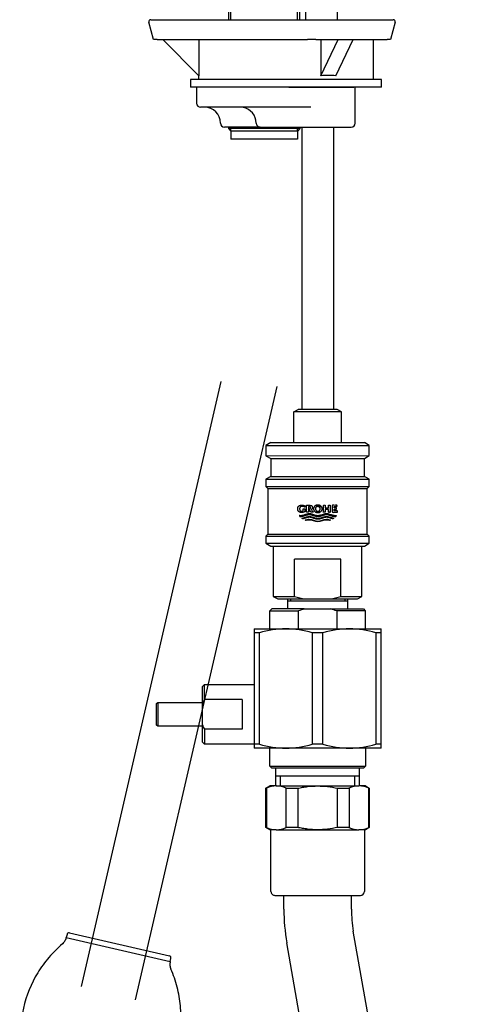
# Model space of a CAD drawing. Units: millimetres. Extents: x 7 to 203, y 5 to 291.
# Drawn here: x 153 to 176, y 101 to 151 of the extents above; entities that cross this region are included whole.
import ezdxf
from ezdxf.lldxf.tags import DXFTag

# ---------------------------------------------------------------- set-up
doc = ezdxf.new("R2010")
doc.units = ezdxf.units.MM
for name, color, linetype in [('Default', 7, 'Continuous'), ('DV1_0', 7, 'Continuous'), ('DV1_MDS_Layer_94', 7, 'Continuous'), ('DV1_デフォルト', 7, 'Continuous'), ('Layer12', 7, 'Continuous'), ('Layer6', 7, 'Continuous'), ('Standard', 7, 'Continuous'), ('デフォルト', 7, 'Continuous')]:
    doc.layers.add(name, color=color, linetype=linetype)
tags = doc.linetypes.add('PHANTOM2', pattern=[31.75, 15.875, -3.175, 3.175, -3.175, 3.175, -3.175]).pattern_tags.tags
tags[14:15] = [DXFTag(74, 4), DXFTag(75, 0), DXFTag(340, '0'), DXFTag(46, 0.0), DXFTag(50, 0.0), DXFTag(44, 0.0), DXFTag(45, 0.0)]
tags[12:13] = [DXFTag(74, 4), DXFTag(75, 0), DXFTag(340, '0'), DXFTag(46, 0.0), DXFTag(50, 0.0), DXFTag(44, 0.0), DXFTag(45, 0.0)]
tags[10:11] = [DXFTag(74, 4), DXFTag(75, 0), DXFTag(340, '0'), DXFTag(46, 0.0), DXFTag(50, 0.0), DXFTag(44, 0.0), DXFTag(45, 0.0)]
tags[8:9] = [DXFTag(74, 4), DXFTag(75, 0), DXFTag(340, '0'), DXFTag(46, 0.0), DXFTag(50, 0.0), DXFTag(44, 0.0), DXFTag(45, 0.0)]
tags[6:7] = [DXFTag(74, 4), DXFTag(75, 0), DXFTag(340, '0'), DXFTag(46, 0.0), DXFTag(50, 0.0), DXFTag(44, 0.0), DXFTag(45, 0.0)]
tags[4:5] = [DXFTag(74, 4), DXFTag(75, 0), DXFTag(340, '0'), DXFTag(46, 0.0), DXFTag(50, 0.0), DXFTag(44, 0.0), DXFTag(45, 0.0)]

# ---------------------------------------------------------------- blocks, each defined once
blk = doc.blocks.new('SE')
at = {"layer": 'DV1_0', "color": 7, "linetype": 'Continuous'}
for p, q in [((174.623, 77.478), (174.727, 76.887)), ((174.721, 77.495), (174.86, 76.708)), ((171.767, 76.974), (171.906, 76.186)), ((171.865, 76.992), (171.97, 76.4)), ((171.871, 76.384), (174.825, 76.904)), ((174.663, 76.673), (174.86, 76.708)), ((174.663, 76.673), (174.872, 75.49)), ((171.906, 76.186), (172.103, 76.22)), ((172.103, 76.221), (172.311, 75.039)), ((174.872, 75.491), (175.068, 75.526)), ((175.068, 75.526), (175.624, 72.374)), ((172.115, 75.004), (172.311, 75.039)), ((172.115, 75.004), (172.67, 71.853)), ((172.67, 71.853), (175.624, 72.374)), ((175.329, 72.322), (175.381, 72.027)), ((172.768, 71.871), (172.82, 71.575)), ((173.003, 71.769), (172.91, 71.71)), ((173.1, 71.818), (173.003, 71.769)), ((173.158, 71.791), (173.093, 71.743)), ((173.201, 71.861), (173.1, 71.818)), ((173.227, 71.831), (173.158, 71.791)), ((173.303, 71.899), (173.201, 71.861)), ((173.299, 71.867), (173.227, 71.831)), ((173.373, 71.9), (173.299, 71.867)), ((173.406, 71.934), (173.303, 71.899)), ((173.448, 71.929), (173.373, 71.9)), ((173.511, 71.966), (173.406, 71.934)), ((173.524, 71.956), (173.448, 71.929)), ((173.616, 71.996), (173.511, 71.966)), ((173.6, 71.982), (173.524, 71.956)), ((173.678, 72.005), (173.6, 71.982)), ((173.721, 72.023), (173.616, 71.996)), ((173.755, 72.027), (173.678, 72.005)), ((173.828, 72.049), (173.721, 72.023)), ((173.833, 72.047), (173.755, 72.027)), ((173.934, 72.072), (173.828, 72.049)), ((173.911, 72.066), (173.833, 72.047)), ((173.99, 72.083), (173.911, 72.066)), ((174.04, 72.094), (173.934, 72.072)), ((174.068, 72.099), (173.99, 72.083)), ((174.147, 72.114), (174.04, 72.094)), ((174.147, 72.114), (174.068, 72.099)), ((175.06, 71.751), (175.127, 71.782)), ((175.095, 71.737), (175.198, 71.776)), ((175.127, 71.782), (175.193, 71.817)), ((175.193, 71.817), (175.257, 71.856)), ((175.198, 71.776), (175.298, 71.819)), ((175.257, 71.856), (175.316, 71.902)), ((175.298, 71.819), (175.396, 71.868)), ((175.316, 71.902), (175.365, 71.958)), ((175.461, 72.153), (175.355, 72.179)), ((175.365, 71.958), (175.381, 72.028)), ((175.396, 71.868), (175.488, 71.926)), ((175.555, 72.102), (175.461, 72.153)), ((175.488, 71.926), (175.564, 72.003)), ((175.564, 72.003), (175.555, 72.102)), ((175.578, 72.062), (175.683, 71.47)), ((172.91, 71.71), (172.834, 71.633)), ((172.834, 71.633), (172.843, 71.534)), ((172.843, 71.534), (172.938, 71.483)), ((172.938, 71.483), (173.043, 71.458)), ((173.017, 71.61), (173.095, 71.171)), ((173.038, 71.684), (173.018, 71.609)), ((173.093, 71.743), (173.038, 71.684)), ((173.358, 71.29), (173.272, 71.256)), ((173.445, 71.321), (173.358, 71.29)), ((173.532, 71.35), (173.445, 71.321)), ((173.621, 71.377), (173.532, 71.35)), ((173.71, 71.402), (173.621, 71.377)), ((173.8, 71.426), (173.71, 71.402)), ((173.89, 71.448), (173.8, 71.426)), ((173.98, 71.469), (173.89, 71.448)), ((174.07, 71.488), (173.98, 71.469)), ((174.161, 71.506), (174.07, 71.488)), ((174.251, 71.523), (174.161, 71.506)), ((174.251, 71.523), (174.358, 71.542)), ((174.347, 71.54), (174.419, 71.555)), ((174.358, 71.542), (174.465, 71.564)), ((174.419, 71.555), (174.492, 71.571)), ((174.465, 71.564), (174.571, 71.587)), ((174.492, 71.571), (174.564, 71.589)), ((174.564, 71.589), (174.636, 71.607)), ((174.571, 71.587), (174.677, 71.613)), ((174.636, 71.607), (174.708, 71.627)), ((174.677, 71.613), (174.783, 71.64)), ((174.708, 71.627), (174.78, 71.649)), ((174.78, 71.649), (174.851, 71.672)), ((174.783, 71.64), (174.888, 71.67)), ((174.851, 71.672), (174.921, 71.696)), ((174.888, 71.67), (174.992, 71.702)), ((174.921, 71.696), (174.991, 71.723)), ((174.991, 71.723), (175.06, 71.751)), ((174.992, 71.702), (175.095, 71.737)), ((175.42, 71.236), (175.503, 71.278)), ((175.503, 71.278), (175.582, 71.327)), ((175.512, 71.283), (175.589, 70.845)), ((175.582, 71.327), (175.651, 71.389)), ((175.651, 71.389), (175.682, 71.472)), ((172.956, 71.066), (172.925, 70.982)), ((172.925, 70.984), (173.029, 70.393)), ((173.025, 71.127), (172.956, 71.066)), ((173.104, 71.176), (173.025, 71.127)), ((173.187, 71.218), (173.104, 71.176)), ((173.272, 71.256), (173.187, 71.218)), ((173.719, 70.784), (173.615, 70.752)), ((173.824, 70.814), (173.719, 70.784)), ((173.808, 70.8), (173.732, 70.775)), ((173.886, 70.823), (173.808, 70.8)), ((173.93, 70.842), (173.824, 70.814)), ((173.964, 70.845), (173.886, 70.823)), ((174.036, 70.867), (173.93, 70.842)), ((174.042, 70.865), (173.964, 70.845)), ((174.142, 70.891), (174.036, 70.867)), ((174.12, 70.884), (174.042, 70.865)), ((174.198, 70.901), (174.12, 70.884)), ((174.249, 70.912), (174.142, 70.891)), ((174.277, 70.917), (174.198, 70.901)), ((174.356, 70.932), (174.249, 70.912)), ((174.356, 70.932), (174.277, 70.917)), ((174.356, 70.932), (174.446, 70.948)), ((174.446, 70.948), (174.537, 70.966)), ((174.537, 70.966), (174.627, 70.986)), ((174.627, 70.986), (174.717, 71.006)), ((174.717, 71.006), (174.807, 71.028)), ((174.807, 71.028), (174.896, 71.052)), ((174.896, 71.052), (174.986, 71.077)), ((174.986, 71.077), (175.074, 71.104)), ((175.074, 71.104), (175.162, 71.133)), ((175.162, 71.133), (175.249, 71.165)), ((175.249, 71.165), (175.335, 71.199)), ((175.335, 71.199), (175.42, 71.236)), ((175.669, 70.972), (175.564, 70.997)), ((175.573, 70.776), (175.589, 70.846)), ((175.764, 70.92), (175.669, 70.972)), ((175.696, 70.744), (175.773, 70.822)), ((175.773, 70.822), (175.764, 70.92)), ((175.787, 70.88), (175.891, 70.289)), ((173.119, 70.528), (173.043, 70.451)), ((173.043, 70.451), (173.052, 70.352)), ((173.052, 70.352), (173.146, 70.301)), ((173.211, 70.587), (173.119, 70.528)), ((173.146, 70.301), (173.252, 70.276)), ((173.309, 70.636), (173.211, 70.587)), ((173.246, 70.502), (173.226, 70.427)), ((173.226, 70.428), (173.304, 69.989)), ((173.301, 70.561), (173.246, 70.502)), ((173.366, 70.609), (173.301, 70.561)), ((173.409, 70.679), (173.309, 70.636)), ((173.436, 70.649), (173.366, 70.609)), ((173.511, 70.717), (173.409, 70.679)), ((173.508, 70.685), (173.436, 70.649)), ((173.582, 70.718), (173.508, 70.685)), ((173.615, 70.752), (173.511, 70.717)), ((173.656, 70.747), (173.582, 70.718)), ((173.732, 70.775), (173.656, 70.747)), ((174.189, 70.287), (174.099, 70.266)), ((174.279, 70.306), (174.189, 70.287)), ((174.369, 70.324), (174.279, 70.306)), ((174.46, 70.341), (174.369, 70.324)), ((174.46, 70.341), (174.566, 70.361)), ((174.555, 70.359), (174.628, 70.374)), ((174.566, 70.361), (174.673, 70.382)), ((174.628, 70.374), (174.7, 70.39)), ((174.673, 70.382), (174.779, 70.406)), ((174.7, 70.39), (174.772, 70.407)), ((174.772, 70.407), (174.845, 70.426)), ((174.779, 70.406), (174.885, 70.431)), ((174.845, 70.426), (174.916, 70.446)), ((174.885, 70.431), (174.991, 70.459)), ((174.916, 70.446), (174.988, 70.467)), ((174.988, 70.467), (175.06, 70.49)), ((174.991, 70.459), (175.096, 70.488)), ((175.06, 70.49), (175.13, 70.514)), ((175.096, 70.488), (175.201, 70.52)), ((175.13, 70.514), (175.199, 70.541)), ((175.199, 70.541), (175.268, 70.569)), ((175.201, 70.52), (175.304, 70.555)), ((175.268, 70.569), (175.336, 70.601)), ((175.304, 70.555), (175.406, 70.594)), ((175.336, 70.601), (175.402, 70.635)), ((175.402, 70.635), (175.465, 70.674)), ((175.406, 70.594), (175.506, 70.637)), ((175.465, 70.674), (175.524, 70.72)), ((175.506, 70.637), (175.604, 70.686)), ((175.524, 70.72), (175.573, 70.776)), ((175.604, 70.686), (175.696, 70.744)), ((175.86, 70.207), (175.89, 70.29)), ((173.164, 69.884), (173.133, 69.801)), ((173.133, 69.802), (173.237, 69.211)), ((173.234, 69.945), (173.164, 69.884)), ((173.313, 69.995), (173.234, 69.945)), ((173.395, 70.037), (173.313, 69.995)), ((173.48, 70.074), (173.395, 70.037)), ((173.566, 70.108), (173.48, 70.074)), ((173.653, 70.139), (173.566, 70.108)), ((173.741, 70.168), (173.653, 70.139)), ((173.829, 70.195), (173.741, 70.168)), ((173.919, 70.221), (173.829, 70.195)), ((174.009, 70.244), (173.919, 70.221)), ((174.099, 70.266), (174.009, 70.244)), ((174.745, 69.785), (174.835, 69.804)), ((174.835, 69.804), (174.925, 69.824)), ((174.925, 69.824), (175.015, 69.847)), ((175.015, 69.847), (175.105, 69.87)), ((175.105, 69.87), (175.194, 69.896)), ((175.194, 69.896), (175.283, 69.923)), ((175.283, 69.923), (175.371, 69.952)), ((175.371, 69.952), (175.458, 69.983)), ((175.458, 69.983), (175.544, 70.017)), ((175.544, 70.017), (175.628, 70.054)), ((175.628, 70.054), (175.711, 70.096)), ((175.711, 70.096), (175.79, 70.146)), ((175.72, 70.101), (175.798, 69.663)), ((175.877, 69.79), (175.772, 69.815)), ((175.79, 70.146), (175.86, 70.207)), ((175.972, 69.739), (175.877, 69.79)), ((173.327, 69.347), (173.251, 69.269)), ((173.419, 69.405), (173.327, 69.347)), ((173.517, 69.454), (173.419, 69.405)), ((173.454, 69.32), (173.434, 69.245)), ((173.509, 69.379), (173.454, 69.32)), ((173.575, 69.427), (173.509, 69.379)), ((173.618, 69.497), (173.517, 69.454)), ((173.644, 69.468), (173.575, 69.427)), ((173.72, 69.535), (173.618, 69.497)), ((173.716, 69.504), (173.644, 69.468)), ((173.79, 69.536), (173.716, 69.504)), ((173.823, 69.57), (173.72, 69.535)), ((173.865, 69.566), (173.79, 69.536)), ((173.927, 69.603), (173.823, 69.57)), ((173.94, 69.593), (173.865, 69.566)), ((174.032, 69.632), (173.927, 69.603)), ((174.017, 69.618), (173.94, 69.593)), ((174.094, 69.642), (174.017, 69.618)), ((174.138, 69.66), (174.032, 69.632)), ((174.172, 69.663), (174.094, 69.642)), ((174.244, 69.685), (174.138, 69.66)), ((174.25, 69.684), (174.172, 69.663)), ((174.351, 69.709), (174.244, 69.685)), ((174.328, 69.702), (174.25, 69.684)), ((174.407, 69.72), (174.328, 69.702)), ((174.457, 69.73), (174.351, 69.709)), ((174.485, 69.735), (174.407, 69.72)), ((174.564, 69.75), (174.457, 69.73)), ((174.564, 69.75), (174.485, 69.735)), ((174.564, 69.75), (174.655, 69.767)), ((174.655, 69.767), (174.745, 69.785)), ((175.197, 69.285), (175.268, 69.308)), ((175.2, 69.277), (175.305, 69.307)), ((175.268, 69.308), (175.338, 69.333)), ((175.305, 69.307), (175.409, 69.339)), ((175.338, 69.333), (175.408, 69.359)), ((175.408, 69.359), (175.476, 69.388)), ((175.409, 69.339), (175.512, 69.374)), ((175.476, 69.388), (175.544, 69.419)), ((175.512, 69.374), (175.614, 69.412)), ((175.544, 69.419), (175.61, 69.454)), ((175.61, 69.454), (175.673, 69.493)), ((175.614, 69.412), (175.715, 69.455)), ((175.673, 69.493), (175.732, 69.538)), ((175.715, 69.455), (175.813, 69.504)), ((175.732, 69.538), (175.781, 69.594)), ((175.781, 69.594), (175.798, 69.665)), ((175.813, 69.504), (175.905, 69.562)), ((175.905, 69.562), (175.981, 69.64)), ((175.981, 69.64), (175.972, 69.739)), ((175.995, 69.698), (176.099, 69.107)), ((173.251, 69.269), (173.26, 69.171)), ((173.26, 69.171), (173.355, 69.119)), ((173.355, 69.119), (173.46, 69.094)), ((173.434, 69.246), (173.512, 68.807)), ((173.521, 68.813), (173.442, 68.764)), ((173.604, 68.855), (173.521, 68.813)), ((173.688, 68.892), (173.604, 68.855)), ((173.774, 68.926), (173.688, 68.892)), ((173.861, 68.958), (173.774, 68.926)), ((173.949, 68.987), (173.861, 68.958)), ((174.038, 69.014), (173.949, 68.987)), ((174.127, 69.039), (174.038, 69.014)), ((174.217, 69.063), (174.127, 69.039)), ((174.307, 69.085), (174.217, 69.063)), ((174.397, 69.105), (174.307, 69.085)), ((174.487, 69.125), (174.397, 69.105)), ((174.578, 69.143), (174.487, 69.125)), ((174.668, 69.159), (174.578, 69.143)), ((174.668, 69.159), (174.775, 69.179)), ((174.763, 69.177), (174.836, 69.192)), ((174.775, 69.179), (174.881, 69.2)), ((174.836, 69.192), (174.909, 69.208)), ((174.881, 69.2), (174.988, 69.224)), ((174.909, 69.208), (174.981, 69.225)), ((174.981, 69.225), (175.053, 69.244)), ((174.988, 69.224), (175.094, 69.249)), ((175.053, 69.244), (175.125, 69.264)), ((175.094, 69.249), (175.2, 69.277)), ((175.125, 69.264), (175.197, 69.285)), ((175.579, 68.77), (175.666, 68.801)), ((175.666, 68.801), (175.752, 68.835)), ((175.752, 68.835), (175.837, 68.873)), ((175.837, 68.873), (175.919, 68.915)), ((175.919, 68.915), (175.998, 68.964)), ((175.929, 68.92), (176.006, 68.481)), ((175.998, 68.964), (176.068, 69.025)), ((176.068, 69.025), (176.099, 69.109)), ((173.341, 68.62), (173.445, 68.03)), ((173.372, 68.702), (173.342, 68.619)), ((173.442, 68.764), (173.372, 68.702)), ((173.826, 68.315), (173.726, 68.272)), ((173.928, 68.354), (173.826, 68.315)), ((173.925, 68.322), (173.853, 68.286)), ((173.998, 68.354), (173.925, 68.322)), ((174.032, 68.389), (173.928, 68.354)), ((174.073, 68.384), (173.998, 68.354)), ((174.136, 68.421), (174.032, 68.389)), ((174.149, 68.411), (174.073, 68.384)), ((174.241, 68.451), (174.136, 68.421)), ((174.225, 68.436), (174.149, 68.411)), ((174.303, 68.46), (174.225, 68.436)), ((174.347, 68.478), (174.241, 68.451)), ((174.38, 68.482), (174.303, 68.46)), ((174.453, 68.504), (174.347, 68.478)), ((174.458, 68.502), (174.38, 68.482)), ((174.559, 68.527), (174.453, 68.504)), ((174.537, 68.521), (174.458, 68.502)), ((174.615, 68.538), (174.537, 68.521)), ((174.666, 68.549), (174.559, 68.527)), ((174.694, 68.554), (174.615, 68.538)), ((174.772, 68.568), (174.666, 68.549)), ((174.772, 68.568), (174.694, 68.554)), ((174.772, 68.568), (174.863, 68.585)), ((174.863, 68.585), (174.953, 68.603)), ((174.953, 68.603), (175.044, 68.622)), ((175.044, 68.622), (175.134, 68.643)), ((175.134, 68.643), (175.224, 68.665)), ((175.224, 68.665), (175.313, 68.688)), ((175.313, 68.688), (175.403, 68.714)), ((175.403, 68.714), (175.491, 68.741)), ((175.491, 68.741), (175.579, 68.77)), ((175.818, 68.272), (175.882, 68.311)), ((175.882, 68.311), (175.941, 68.356)), ((175.923, 68.273), (176.021, 68.322)), ((175.941, 68.356), (175.99, 68.413)), ((176.086, 68.608), (175.98, 68.633)), ((175.99, 68.413), (176.006, 68.483)), ((176.021, 68.322), (176.113, 68.381)), ((176.18, 68.557), (176.086, 68.608)), ((176.113, 68.381), (176.19, 68.458)), ((176.19, 68.458), (176.18, 68.557)), ((176.203, 68.516), (176.308, 67.925)), ((173.536, 68.165), (173.459, 68.088)), ((173.459, 68.088), (173.468, 67.989)), ((173.468, 67.989), (173.563, 67.938)), ((173.628, 68.223), (173.536, 68.165)), ((173.563, 67.938), (173.668, 67.912)), ((173.726, 68.272), (173.628, 68.223)), ((173.663, 68.139), (173.643, 68.064)), ((173.643, 68.065), (173.721, 67.626)), ((173.718, 68.198), (173.663, 68.139)), ((173.783, 68.245), (173.718, 68.198)), ((173.853, 68.286), (173.783, 68.245)), ((174.246, 67.832), (174.158, 67.805)), ((174.336, 67.857), (174.246, 67.832)), ((174.425, 67.881), (174.336, 67.857)), ((174.515, 67.903), (174.425, 67.881)), ((174.605, 67.924), (174.515, 67.903)), ((174.696, 67.943), (174.605, 67.924)), ((174.786, 67.961), (174.696, 67.943)), ((174.877, 67.977), (174.786, 67.961)), ((174.877, 67.977), (174.983, 67.997)), ((174.972, 67.995), (175.044, 68.01)), ((174.983, 67.997), (175.09, 68.019)), ((175.044, 68.01), (175.117, 68.026)), ((175.09, 68.019), (175.196, 68.042)), ((175.117, 68.026), (175.189, 68.044)), ((175.189, 68.044), (175.261, 68.062)), ((175.196, 68.042), (175.302, 68.068)), ((175.261, 68.062), (175.333, 68.082)), ((175.302, 68.068), (175.408, 68.095)), ((175.333, 68.082), (175.405, 68.103)), ((175.405, 68.103), (175.476, 68.126)), ((175.408, 68.095), (175.513, 68.125)), ((175.476, 68.126), (175.547, 68.151)), ((175.513, 68.125), (175.617, 68.157)), ((175.547, 68.151), (175.616, 68.177)), ((175.616, 68.177), (175.685, 68.206)), ((175.617, 68.157), (175.721, 68.192)), ((175.685, 68.206), (175.752, 68.237)), ((175.721, 68.192), (175.823, 68.23)), ((175.752, 68.237), (175.818, 68.272)), ((175.823, 68.23), (175.923, 68.273)), ((176.207, 67.782), (176.277, 67.843)), ((176.277, 67.843), (176.307, 67.927)), ((173.581, 67.52), (173.55, 67.437)), ((173.55, 67.438), (173.654, 66.848)), ((173.651, 67.582), (173.581, 67.52)), ((173.729, 67.631), (173.651, 67.582)), ((173.812, 67.673), (173.729, 67.631)), ((173.897, 67.711), (173.812, 67.673)), ((173.983, 67.745), (173.897, 67.711)), ((174.07, 67.776), (173.983, 67.745)), ((174.158, 67.805), (174.07, 67.776)), ((174.661, 67.322), (174.555, 67.296)), ((174.667, 67.32), (174.589, 67.3)), ((174.768, 67.345), (174.661, 67.322)), ((174.745, 67.339), (174.667, 67.32)), ((174.823, 67.356), (174.745, 67.339)), ((174.874, 67.367), (174.768, 67.345)), ((174.902, 67.372), (174.823, 67.356)), ((174.981, 67.386), (174.874, 67.367)), ((174.981, 67.386), (174.902, 67.372)), ((174.981, 67.386), (175.071, 67.403)), ((175.071, 67.403), (175.162, 67.421)), ((175.162, 67.421), (175.252, 67.44)), ((175.252, 67.44), (175.342, 67.461)), ((175.342, 67.461), (175.432, 67.483)), ((175.432, 67.483), (175.522, 67.507)), ((175.522, 67.507), (175.611, 67.532)), ((175.611, 67.532), (175.7, 67.559)), ((175.7, 67.559), (175.787, 67.588)), ((175.787, 67.588), (175.875, 67.619)), ((175.875, 67.619), (175.961, 67.653)), ((175.961, 67.653), (176.045, 67.691)), ((176.045, 67.691), (176.128, 67.733)), ((176.128, 67.733), (176.207, 67.782)), ((176.137, 67.738), (176.214, 67.3)), ((176.294, 67.426), (176.189, 67.451)), ((176.389, 67.375), (176.294, 67.426)), ((176.398, 67.276), (176.389, 67.375)), ((173.744, 66.983), (173.668, 66.906)), ((173.668, 66.906), (173.677, 66.807)), ((173.836, 67.042), (173.744, 66.983)), ((173.934, 67.091), (173.836, 67.042)), ((173.871, 66.957), (173.851, 66.882)), ((173.851, 66.883), (173.929, 66.444)), ((173.926, 67.016), (173.871, 66.957)), ((173.991, 67.063), (173.926, 67.016)), ((174.035, 67.133), (173.934, 67.091)), ((174.061, 67.104), (173.991, 67.063)), ((174.137, 67.172), (174.035, 67.133)), ((174.133, 67.14), (174.061, 67.104)), ((174.207, 67.173), (174.133, 67.14)), ((174.24, 67.207), (174.137, 67.172)), ((174.282, 67.202), (174.207, 67.173)), ((174.344, 67.239), (174.24, 67.207)), ((174.357, 67.229), (174.282, 67.202)), ((174.449, 67.269), (174.344, 67.239)), ((174.434, 67.255), (174.357, 67.229)), ((174.511, 67.278), (174.434, 67.255)), ((174.555, 67.296), (174.449, 67.269)), ((174.589, 67.3), (174.511, 67.278)), ((175.18, 66.813), (175.253, 66.828)), ((175.192, 66.815), (175.298, 66.837)), ((175.253, 66.828), (175.325, 66.844)), ((175.298, 66.837), (175.405, 66.86)), ((175.325, 66.844), (175.398, 66.862)), ((175.398, 66.862), (175.47, 66.88)), ((175.405, 66.86), (175.511, 66.886)), ((175.47, 66.88), (175.542, 66.9)), ((175.511, 66.886), (175.617, 66.913)), ((175.542, 66.9), (175.613, 66.922)), ((175.613, 66.922), (175.685, 66.945)), ((175.617, 66.913), (175.722, 66.943)), ((175.685, 66.945), (175.755, 66.969)), ((175.722, 66.943), (175.826, 66.975)), ((175.755, 66.969), (175.824, 66.996)), ((175.824, 66.996), (175.893, 67.024)), ((175.826, 66.975), (175.929, 67.01)), ((175.893, 67.024), (175.961, 67.055)), ((175.929, 67.01), (176.031, 67.049)), ((175.961, 67.055), (176.027, 67.09)), ((176.027, 67.09), (176.09, 67.129)), ((176.031, 67.049), (176.132, 67.092)), ((176.09, 67.129), (176.149, 67.175)), ((176.132, 67.092), (176.23, 67.141)), ((176.149, 67.175), (176.198, 67.231)), ((176.198, 67.231), (176.214, 67.301)), ((176.23, 67.141), (176.322, 67.199)), ((176.322, 67.199), (176.398, 67.276)), ((173.677, 66.807), (173.772, 66.756)), ((173.772, 66.756), (173.877, 66.731)), ((173.994, 66.479), (173.927, 66.443)), ((174.063, 66.511), (173.994, 66.479)), ((174.133, 66.54), (174.063, 66.511)), ((174.204, 66.568), (174.133, 66.54)), ((174.275, 66.593), (174.204, 66.568)), ((174.347, 66.617), (174.275, 66.593)), ((174.42, 66.64), (174.347, 66.617)), ((174.493, 66.661), (174.42, 66.64)), ((174.567, 66.682), (174.493, 66.661)), ((174.641, 66.701), (174.567, 66.682)), ((174.714, 66.719), (174.641, 66.701)), ((174.788, 66.736), (174.714, 66.719)), ((174.862, 66.752), (174.788, 66.736)), ((174.936, 66.768), (174.862, 66.752)), ((175.011, 66.782), (174.936, 66.768)), ((175.085, 66.796), (175.011, 66.782)), ((175.085, 66.796), (175.192, 66.815))]:
    blk.add_line(p, q, dxfattribs=at)
at = {"layer": 'DV1_MDS_Layer_94', "color": 7, "linetype": 'Continuous'}
for p, q in [((165.713, 111.987), (165.913, 112.103)), ((165.734, 111.987), (165.713, 111.987)), ((165.713, 110.018), (165.713, 111.987)), ((165.734, 111.987), (165.734, 110.018)), ((166.234, 112.103), (165.913, 112.103)), ((166.234, 112.103), (168.313, 112.103)), ((166.734, 110.018), (166.734, 111.987)), ((166.734, 111.987), (167.313, 111.987)), ((167.313, 111.987), (167.313, 110.018)), ((168.313, 112.103), (170.391, 112.103)), ((169.313, 110.018), (169.313, 111.987)), ((169.313, 111.987), (169.891, 111.987)), ((169.891, 111.987), (169.891, 110.018)), ((170.713, 112.103), (170.391, 112.103)), ((170.713, 112.103), (170.913, 111.987)), ((170.891, 110.018), (170.891, 111.987)), ((170.891, 111.987), (170.913, 111.987)), ((170.913, 111.987), (170.913, 110.018)), ((165.734, 110.018), (165.713, 110.018)), ((165.913, 109.903), (165.713, 110.018)), ((166.234, 109.903), (165.913, 109.903)), ((165.963, 106.803), (165.963, 109.903)), ((166.234, 109.903), (168.313, 109.903)), ((167.313, 110.018), (166.734, 110.018)), ((168.313, 109.903), (170.391, 109.903)), ((169.891, 110.018), (169.313, 110.018)), ((170.713, 109.903), (170.391, 109.903)), ((170.663, 109.903), (170.663, 106.803)), ((170.913, 110.018), (170.713, 109.903)), ((170.891, 110.018), (170.913, 110.018)), ((166.163, 106.603), (170.463, 106.603)), ((166.612, 105.903), (166.612, 106.603)), ((170.013, 105.903), (170.013, 106.603)), ((172.904, 88.953), (170.108, 104.809)), ((169.556, 88.363), (166.76, 104.218)), ((173.347, 89.032), (169.113, 88.285)), ((173.579, 88.869), (174.117, 85.816)), ((169.489, 85), (168.95, 88.053)), ((174.166, 85.825), (172.985, 85.617)), ((173.858, 85.653), (174.187, 85.711)), ((174.2, 83.714), (173.858, 85.653)), ((174.187, 85.711), (174.166, 85.825)), ((174.187, 85.711), (174.528, 83.772)), ((170.621, 85.2), (169.439, 84.992)), ((172.985, 85.617), (170.621, 85.2)), ((171.494, 85.237), (172.152, 85.353)), ((171.836, 83.297), (171.494, 85.237)), ((172.152, 85.353), (172.494, 83.413)), ((169.439, 84.992), (169.459, 84.878)), ((169.459, 84.878), (169.788, 84.936)), ((169.801, 82.939), (169.459, 84.878)), ((169.788, 84.936), (170.13, 82.997)), ((174.548, 83.659), (173.367, 83.45)), ((174.528, 83.772), (174.2, 83.714)), ((174.548, 83.659), (174.528, 83.772)), ((173.367, 83.45), (171.003, 83.033)), ((172.494, 83.413), (171.836, 83.297)), ((174.021, 83.565), (174.107, 83.073)), ((174.405, 82.719), (174.249, 83.606)), ((170.13, 82.997), (169.801, 82.939)), ((169.801, 82.939), (169.821, 82.825)), ((171.003, 83.033), (169.821, 82.825)), ((170.121, 82.878), (170.277, 81.991)), ((170.208, 82.385), (174.336, 83.113)), ((170.349, 82.918), (170.436, 82.426))]:
    blk.add_line(p, q, dxfattribs=at)
for centre, radius, start, end in [((166.253, 110.882), 1.221, 90.869, 115.1392), ((166.216, 110.882), 1.221, 64.8619, 89.1306), ((170.409, 110.882), 1.221, 90.869, 115.1392), ((170.372, 110.882), 1.221, 64.8619, 89.1306), ((166.253, 111.123), 1.221, 244.8619, 269.1306), ((166.216, 111.123), 1.221, 270.869, 295.1392), ((170.409, 111.123), 1.221, 244.8619, 269.1306), ((170.372, 111.123), 1.221, 270.869, 295.1392), ((166.163, 106.803), 0.2, 180.0002, 270.0002), ((170.463, 106.803), 0.2, 270.0002, 0), ((176.313, 105.903), 9.7, 180.0002, 190.0002), ((176.313, 105.903), 6.3, 180.0002, 190.0002), ((173.382, 88.835), 0.2, 10.0002, 100.0002), ((169.147, 88.088), 0.2, 100.0002, 190.0002), ((173.565, 82.211), 3.454, 85.1404, 99.6707), ((171.241, 81.802), 3.454, 100.3294, 114.8603), ((171.201, 81.795), 3.454, 85.1404, 99.6707), ((173.604, 82.218), 3.454, 100.3294, 114.8603), ((172.747, 86.848), 3.454, 280.3294, 294.8603), ((170.384, 86.432), 3.454, 280.3294, 294.8603), ((172.786, 86.855), 3.454, 265.1404, 279.6707), ((170.423, 86.439), 3.454, 265.1404, 279.6707)]:
    blk.add_arc(centre, radius, start, end, dxfattribs=at)
for points, knots in [([(167.313, 111.987), (167.394, 112.005), (167.476, 112.022), (167.642, 112.05), (167.726, 112.063), (167.978, 112.093), (168.145, 112.103), (168.313, 112.103)], [0, 0, 0, 0, 0.25, 0.25, 0.5, 0.5, 1, 1, 1, 1]), ([(168.313, 112.103), (168.48, 112.103), (168.647, 112.093), (168.981, 112.053), (169.148, 112.024), (169.313, 111.987)], [0, 0, 0, 0, 0.5, 0.5, 1, 1, 1, 1]), ([(168.313, 109.903), (168.145, 109.903), (167.978, 109.913), (167.726, 109.943), (167.642, 109.955), (167.476, 109.984), (167.394, 110), (167.313, 110.018)], [0, 0, 0, 0, 0.5, 0.5, 0.75, 0.75, 1, 1, 1, 1]), ([(169.313, 110.018), (169.148, 109.982), (168.981, 109.952), (168.647, 109.913), (168.48, 109.903), (168.313, 109.903)], [0, 0, 0, 0, 0.5, 0.5, 1, 1, 1, 1])]:
    blk.add_open_spline(points, degree=3, knots=knots, dxfattribs=at)
at = {"layer": 'DV1_デフォルト', "color": 7, "linetype": 'Continuous'}
for p, q in [((166.812, 121.503), (169.812, 121.503)), ((166.812, 121.003), (166.812, 121.503)), ((166.812, 121.403), (169.812, 121.403)), ((166.939, 121.503), (166.939, 121.403)), ((169.686, 121.503), (169.686, 121.403)), ((169.812, 121.503), (169.812, 121.003)), ((165.912, 120.903), (166.012, 121.003)), ((165.912, 120.903), (167.353, 120.903)), ((165.912, 120.003), (165.912, 120.903)), ((167.642, 121.003), (166.012, 121.003)), ((167.353, 120.003), (167.353, 120.903)), ((167.642, 121.003), (168.983, 121.003)), ((168.983, 121.003), (170.612, 121.003)), ((170.712, 120.903), (169.272, 120.903)), ((169.272, 120.903), (169.272, 120.003)), ((170.612, 121.003), (170.712, 120.903)), ((170.712, 120.903), (170.712, 120.003)), ((165.112, 120.003), (166.712, 120.003)), ((165.112, 120.003), (165.112, 119.801)), ((165.112, 119.801), (165.113, 114.205)), ((165.381, 119.801), (165.112, 119.801)), ((165.381, 114.205), (165.381, 119.801)), ((166.712, 120.003), (169.912, 120.003)), ((168.581, 119.801), (168.044, 119.801)), ((168.044, 119.801), (168.044, 114.205)), ((168.581, 114.205), (168.581, 119.801)), ((169.912, 120.003), (171.512, 120.003)), ((171.512, 119.801), (171.244, 119.801)), ((171.244, 119.801), (171.244, 114.205)), ((171.512, 119.801), (171.512, 120.003)), ((171.513, 114.205), (171.512, 119.801)), ((162.512, 117.103), (162.612, 117.203)), ((162.512, 116.222), (162.512, 117.103)), ((162.612, 116.451), (162.612, 117.203)), ((162.612, 117.203), (165.112, 117.203)), ((164.512, 116.451), (162.612, 116.451)), ((164.512, 116.451), (164.512, 114.954)), ((160.212, 116.243), (160.272, 116.303)), ((160.212, 115.163), (160.212, 116.243)), ((160.272, 116.303), (160.272, 115.103)), ((160.272, 116.303), (162.512, 116.303)), ((162.512, 115.183), (162.512, 116.222)), ((160.272, 115.103), (160.212, 115.163)), ((162.512, 115.103), (160.272, 115.103)), ((162.512, 114.303), (162.512, 115.183)), ((162.612, 114.954), (162.612, 114.203)), ((164.512, 114.954), (162.612, 114.954)), ((162.612, 114.203), (162.512, 114.303)), ((165.113, 114.203), (162.612, 114.203)), ((165.113, 114.205), (165.113, 114.003)), ((165.381, 114.205), (165.113, 114.205)), ((166.713, 114.003), (165.113, 114.003)), ((165.913, 113.103), (165.913, 114.003)), ((169.913, 114.003), (166.713, 114.003)), ((168.581, 114.205), (168.044, 114.205)), ((171.513, 114.003), (169.913, 114.003)), ((170.713, 114.003), (170.713, 113.103)), ((171.513, 114.205), (171.244, 114.205)), ((171.513, 114.003), (171.513, 114.205)), ((165.913, 113.103), (170.713, 113.103)), ((166.013, 113.003), (165.913, 113.103)), ((170.613, 113.003), (166.013, 113.003)), ((166.217, 112.102), (166.217, 113.003)), ((170.408, 113.003), (170.408, 112.102)), ((170.713, 113.103), (170.613, 113.003)), ((170.408, 112.603), (166.217, 112.603)), ((166.449, 112.103), (166.449, 112.603)), ((170.176, 112.103), (170.176, 112.603)), ((169.556, 88.363), (172.904, 88.953)), ((170.277, 81.991), (174.405, 82.719)), ((174.405, 82.719), (175.013, 82.498)), ((173.705, 82.268), (174.208, 79.414)), ((175.013, 82.498), (175.516, 79.644)), ((169.782, 81.576), (170.277, 81.991)), ((171.09, 81.807), (171.593, 78.952)), ((169.782, 81.576), (170.285, 78.722)), ((175.516, 79.644), (174.936, 79.157)), ((170.997, 78.463), (170.285, 78.722)), ((170.997, 78.463), (174.936, 79.157)), ((174.936, 79.157), (175.179, 77.779)), ((171.24, 77.084), (170.997, 78.463)), ((175.179, 77.779), (171.24, 77.084)), ((175.179, 77.779), (175.017, 77.547)), ((171.472, 76.922), (175.017, 77.547)), ((171.472, 76.922), (171.24, 77.084))]:
    blk.add_line(p, q, dxfattribs=at)
for centre, radius, start, end in [((168.533, 117.968), 3.163, 106.3617, 111.8923), ((168.092, 117.967), 3.164, 68.1093, 73.6374), ((166.753, 115.252), 4.751, 90.486, 106.7783), ((166.672, 115.251), 4.751, 73.2232, 89.5133), ((169.953, 115.252), 4.751, 90.486, 106.7783), ((169.872, 115.251), 4.751, 73.2232, 89.5133), ((164.694, 115.405), 2.33, 153.3138, 159.4545), ((164.686, 115.997), 2.321, 200.5337, 206.6988), ((166.753, 118.754), 4.751, 253.2232, 269.5133), ((166.672, 118.753), 4.751, 270.486, 286.7783), ((169.953, 118.754), 4.751, 253.2232, 269.5133), ((169.872, 118.753), 4.751, 270.486, 286.7783), ((174.527, 81.428), 1.176, 65.616, 134.3844), ((170.604, 80.736), 1.176, 65.616, 134.3844), ((174.694, 80.484), 1.176, 245.616, 314.3844), ((170.771, 79.793), 1.176, 245.616, 314.3844)]:
    blk.add_arc(centre, radius, start, end, dxfattribs=at)
for points, knots in [([(171.09, 81.807), (171.29, 81.905), (171.495, 81.993), (171.919, 82.141), (172.14, 82.2), (172.804, 82.317), (173.257, 82.316), (173.705, 82.268)], [0, 0, 0, 0, 0.25, 0.25, 0.5, 0.5, 1, 1, 1, 1]), ([(174.208, 79.414), (173.804, 79.216), (173.378, 79.059), (172.715, 78.942), (172.487, 78.922), (172.038, 78.916), (171.815, 78.929), (171.593, 78.952)], [0, 0, 0, 0, 0.5, 0.5, 0.75, 0.75, 1, 1, 1, 1])]:
    blk.add_open_spline(points, degree=3, knots=knots, dxfattribs=at)

msp = doc.modelspace()

# ---------------------------------------------------------------- linework, layer by layer
at = {"layer": 'Layer12', "color": 7, "linetype": 'PHANTOM2'}
for p, q in [((163.43487, 132.43415), (156.41282, 102.01833)), ((166.25162, 132.18772), (159.13214, 101.34984))]:
    msp.add_line(p, q, dxfattribs=at)
at = {"layer": 'Layer12', "color": 7, "linetype": 'Continuous'}
msp.add_line((166.81248, 121.50277), (169.81248, 121.50278), dxfattribs=at)
for points, weights, knots in [([(167.6762, 125.89165), (167.6762, 125.93952), (167.6762, 125.98739), (167.6762, 126.03526), (167.64499, 126.03526), (167.61379, 126.03526), (167.58258, 126.03526), (167.58258, 126.00095), (167.58258, 125.96663), (167.58258, 125.93232), (167.55813, 125.92035), (167.53162, 125.91422), (167.5044, 125.91423), (167.47843, 125.91337), (167.44148, 125.93017), (167.42133, 125.96058), (167.40602, 126.00007), (167.40599, 126.03526), (167.40604, 126.07046), (167.42572, 126.10995), (167.45165, 126.14036), (167.49919, 126.15715), (167.53259, 126.15629), (167.57977, 126.15629), (167.62498, 126.14277), (167.66442, 126.11687), (167.66442, 126.13985), (167.66442, 126.16283), (167.66442, 126.18582), (167.61646, 126.20897), (167.56455, 126.22084), (167.5113, 126.22084), (167.45797, 126.22216), (167.38208, 126.19641), (167.34069, 126.14978), (167.30926, 126.08924), (167.30918, 126.03528), (167.30925, 125.9813), (167.34068, 125.92075), (167.38208, 125.87412), (167.45797, 125.84837), (167.5113, 125.84969), (167.56921, 125.84969), (167.62533, 125.86397), (167.6762, 125.89165)], [1, 1, 1, 1, 1, 1, 1, 1, 1, 1, 0.982778304235, 0.982778304235, 1, 1, 1, 1, 1, 1, 1, 1, 1, 1, 1, 0.972058195946, 0.972058195946, 1, 1, 1, 1, 0.98321587479, 0.98321587479, 1, 1, 1, 1, 1, 1, 1, 1, 1, 1, 1, 0.979410758195, 0.979410758195, 1], [0, 0, 0, 0, 0.08333333, 0.08333333, 0.08333333, 0.16666667, 0.16666667, 0.16666667, 0.25, 0.25, 0.25, 0.33333333, 0.33333333, 0.33333333, 0.36216443, 0.38904106, 0.41666667, 0.41666667, 0.41666667, 0.44429227, 0.47116891, 0.5, 0.5, 0.5, 0.58333333, 0.58333333, 0.58333333, 0.66666667, 0.66666667, 0.66666667, 0.75, 0.75, 0.75, 0.77883109, 0.80570773, 0.83333333, 0.83333333, 0.83333333, 0.86096321, 0.88783779, 0.91666667, 0.91666667, 0.91666667, 1, 1, 1, 1]), ([(168.32297, 126.22675), (168.38932, 126.22675), (168.44819, 126.20131), (168.48923, 126.15703), (168.43381, 126.15703), (168.37839, 126.15703), (168.32297, 126.15703), (168.35455, 126.15789), (168.39948, 126.14099), (168.42399, 126.1104), (168.4426, 126.07067), (168.44265, 126.03526), (168.4426, 125.99985), (168.42399, 125.96013), (168.39948, 125.92953), (168.35455, 125.91264), (168.32297, 125.9135), (168.29139, 125.91264), (168.24645, 125.92953), (168.22194, 125.96013), (168.20333, 125.99985), (168.20329, 126.03526), (168.20333, 126.07067), (168.22194, 126.1104), (168.24645, 126.14099), (168.29139, 126.15789), (168.32297, 126.15703), (168.37839, 126.15703), (168.43381, 126.15703), (168.48923, 126.15703), (168.59341, 126.04463), (168.54994, 125.90422), (168.39574, 125.85503), (168.24153, 125.80584), (168.10754, 125.88963), (168.10754, 126.03526), (168.10754, 126.11887), (168.16167, 126.18726), (168.2502, 126.2155), (168.2733, 126.22287), (168.29778, 126.22675), (168.32297, 126.22675)], [1, 0.96005683992, 0.986882803952, 1.0804778921, 1.0804778921, 1.0804778921, 1.0804778921, 1.0804778921, 1.0804778921, 1.0804778921, 1.0804778921, 1.0804778921, 1.0804778921, 1.0804778921, 1.0804778921, 1.0804778921, 1.0804778921, 1.0804778921, 1.0804778921, 1.0804778921, 1.0804778921, 1.0804778921, 1.0804778921, 1.0804778921, 1.0804778921, 1.0804778921, 1.0804778921, 1.0804778921, 1.0804778921, 1.0804778921, 0.77464325295, 0.77464325295, 1.0804778921, 0.77464325295, 0.77464325295, 1.0804778921, 0.9492789189, 0.9492789189, 1.0804778921, 1.04287400704, 1.01604804301, 1], [0, 0, 0, 0, 0.0456752, 0.0456752, 0.0456752, 0.17372764, 0.17372764, 0.17372764, 0.21803034, 0.25932977, 0.30178008, 0.30178008, 0.30178008, 0.34423038, 0.38552981, 0.42983251, 0.42983251, 0.42983251, 0.47413521, 0.51543464, 0.55788495, 0.55788495, 0.55788495, 0.60033526, 0.64163469, 0.68593739, 0.68593739, 0.68593739, 0.81398982, 0.81398982, 0.81398982, 0.87801604, 0.87801604, 0.87801604, 0.94204226, 0.94204226, 0.94204226, 0.98708887, 0.98708887, 0.98708887, 1, 1, 1, 1]), ([(169.22525, 125.65095), (169.21274, 125.64963), (169.05566, 125.64073), (168.75517, 125.84476), (168.4671, 125.65024), (168.32354, 125.64896), (168.17998, 125.65024), (167.89191, 125.84476), (167.59142, 125.64073), (167.43434, 125.64963), (167.42182, 125.65095), (167.41029, 125.66416), (167.40016, 125.67848), (167.39154, 125.69376), (167.4132, 125.69006), (167.57943, 125.67353), (167.89001, 125.88439), (168.32354, 125.58973), (168.75707, 125.88439), (169.06765, 125.67353), (169.23388, 125.69006), (169.25554, 125.69376), (169.24692, 125.67848), (169.23679, 125.66416), (169.22525, 125.65095)], [1, 1, 1, 1, 1, 1, 1, 1, 1, 1, 1, 0.996524898131, 0.996524898131, 1, 1, 1, 1, 1, 1, 1, 1, 1, 0.996524898131, 0.996524898131, 1], [0, 0, 0, 0, 0.0069379, 0.08706632, 0.16666667, 0.16666667, 0.16666667, 0.24626701, 0.32639543, 0.33333333, 0.33333333, 0.33333333, 0.5, 0.5, 0.5, 0.51161545, 0.58914106, 0.66666667, 0.74419228, 0.82171789, 0.83333333, 0.83333333, 0.83333333, 1, 1, 1, 1]), ([(168.32354, 125.51172), (168.4671, 125.513), (168.65828, 125.6421), (168.84943, 125.59939), (168.95731, 125.56703), (169.01757, 125.54895), (169.07782, 125.53087), (169.09014, 125.53992), (169.10159, 125.55003), (169.11211, 125.56112), (169.04042, 125.5824), (168.96874, 125.60368), (168.85038, 125.63881), (168.65923, 125.68066), (168.32354, 125.4525), (167.98784, 125.68066), (167.79669, 125.63881), (167.67834, 125.60368), (167.60665, 125.5824), (167.53497, 125.56112), (167.54548, 125.55003), (167.55694, 125.53992), (167.56925, 125.53087), (167.62951, 125.54895), (167.68977, 125.56703), (167.79765, 125.59939), (167.98879, 125.6421), (168.17998, 125.513), (168.32354, 125.51172)], [1, 1, 1, 1, 1, 1, 1, 0.997360588448, 0.997360588448, 1, 1, 1, 1, 1, 1, 1, 1, 1, 1, 1, 0.997360588448, 0.997360588448, 1, 1, 1, 1, 1, 1, 1], [0, 0, 0, 0, 0.05066537, 0.06747422, 0.06747422, 0.08874446, 0.08874446, 0.08874446, 0.15621868, 0.15621868, 0.15621868, 0.2236929, 0.2236929, 0.26761735, 0.40361304, 0.53960874, 0.58353318, 0.58353318, 0.65100741, 0.65100741, 0.65100741, 0.71848163, 0.71848163, 0.71848163, 0.78595585, 0.78595585, 0.83927747, 1, 1, 1, 1])]:
    msp.add_rational_spline(points, weights, degree=3, knots=knots, dxfattribs=at)
for points in [[(168.94736, 126.21055), (168.85616, 126.21055), (168.85616, 126.08125), (168.69454, 126.08125), (168.69454, 126.21055), (168.60392, 126.21055), (168.60392, 125.85998), (168.69454, 125.85998), (168.69454, 126.00891), (168.85616, 126.00891), (168.85616, 125.85998), (168.94736, 125.85998), (168.94736, 126.21055)], [(169.30918, 125.85998), (169.04641, 125.85998), (169.04641, 126.21055), (169.28577, 126.21055), (169.28577, 126.14353), (169.13703, 126.14353), (169.13703, 126.07806), (169.26184, 126.07806), (169.26184, 126.01317), (169.13703, 126.01317), (169.13703, 125.927), (169.30918, 125.927), (169.30918, 125.85998)]]:
    msp.add_open_spline(points, degree=1, dxfattribs=at)
for points, knots in [([(168.05013, 126.10074), (168.05008, 126.13267), (168.0302, 126.1685), (168.00401, 126.19609), (167.95601, 126.21133), (167.92227, 126.21055), (167.8656, 126.21055), (167.80893, 126.21055), (167.75226, 126.21055), (167.75226, 126.09369), (167.75226, 125.97683), (167.75226, 125.85998), (167.78329, 125.85998), (167.81432, 125.85998), (167.84535, 125.85998), (167.84535, 125.9545), (167.84535, 126.04901), (167.84535, 126.14353), (167.86545, 126.14353), (167.88555, 126.14353), (167.90565, 126.14353), (167.91978, 126.14393), (167.93989, 126.13619), (167.95085, 126.12218), (167.95918, 126.10399), (167.9592, 126.08778), (167.95918, 126.07157), (167.95085, 126.05338), (167.94034, 126.03994), (167.9222, 126.03259), (167.91053, 126.03207), (167.8927, 126.03207), (167.87488, 126.03207), (167.85705, 126.03207), (167.89996, 125.9747), (167.94286, 125.91734), (167.98577, 125.85998), (168.02425, 125.85998), (168.06272, 125.85998), (168.1012, 125.85998), (168.06206, 125.90686), (168.02293, 125.95375), (167.98379, 126.00063), (167.98887, 126.00256), (168.01085, 126.0126), (168.0302, 126.03299), (168.05008, 126.06881), (168.05013, 126.10074)], [0, 0, 0, 0, 0.02550056, 0.05030976, 0.07692308, 0.07692308, 0.07692308, 0.15384615, 0.15384615, 0.15384615, 0.23076923, 0.23076923, 0.23076923, 0.30769231, 0.30769231, 0.30769231, 0.38461538, 0.38461538, 0.38461538, 0.46153846, 0.46153846, 0.46153846, 0.48815178, 0.51296098, 0.53846154, 0.53846154, 0.53846154, 0.56505515, 0.59092777, 0.61538462, 0.61538462, 0.61538462, 0.69230769, 0.69230769, 0.69230769, 0.76923077, 0.76923077, 0.76923077, 0.84615385, 0.84615385, 0.84615385, 0.92307692, 0.92307692, 0.92307692, 0.93190025, 0.96548222, 1, 1, 1, 1]), ([(168.32354, 125.37449), (168.4671, 125.37577), (168.66187, 125.50729), (168.85661, 125.46049), (168.90782, 125.44458), (168.92401, 125.4526), (168.9402, 125.46063), (168.9564, 125.46865), (168.88994, 125.49107), (168.67902, 125.55687), (168.32354, 125.31527), (167.96806, 125.55687), (167.75713, 125.49107), (167.69068, 125.46865), (167.70687, 125.46063), (167.72306, 125.4526), (167.73925, 125.44458), (167.79046, 125.46049), (167.9852, 125.50729), (168.17998, 125.37577), (168.32354, 125.37449)], [0, 0, 0, 0, 0.1228394, 0.16666667, 0.16666667, 0.16666667, 0.33333333, 0.33333333, 0.33333333, 0.38583656, 0.5, 0.61416344, 0.66666667, 0.66666667, 0.66666667, 0.83333333, 0.83333333, 0.83333333, 0.8771606, 1, 1, 1, 1])]:
    msp.add_open_spline(points, degree=3, knots=knots, dxfattribs=at)
at = {"layer": 'Layer6', "color": 7, "linetype": 'Continuous'}
for p, q in [((167.71243, 150.62278), (167.71243, 154.41278)), ((169.31243, 150.62278), (169.31243, 154.41278)), ((167.51243, 145.22278), (167.51243, 131.02278)), ((169.11243, 145.22278), (169.11243, 131.02278)), ((167.11743, 130.90278), (167.32527, 131.02278)), ((167.11745, 129.36278), (167.11745, 130.90278)), ((169.50745, 130.90278), (167.11745, 130.90278)), ((169.29958, 131.02278), (167.32527, 131.02278)), ((169.50743, 130.90278), (169.29958, 131.02278)), ((169.50745, 129.36278), (169.50745, 130.90278))]:
    msp.add_line(p, q, dxfattribs=at)
at = {"layer": 'Standard', "color": 7, "linetype": 'Continuous'}
for p, q in [((163.82159, 159.43278), (163.82159, 150.62278)), ((163.94429, 150.62278), (163.94429, 159.43278)), ((167.29889, 150.62278), (167.29889, 159.43278)), ((167.42159, 150.62278), (167.42159, 159.43278)), ((160.05954, 149.62278), (159.82532, 150.49689)), ((159.92191, 150.62278), (160.05387, 150.62278)), ((160.05387, 150.62278), (167.84902, 150.62278)), ((167.84902, 150.62278), (168.16467, 150.62278)), ((168.16467, 150.62278), (171.98931, 150.62278)), ((172.21786, 150.49689), (171.98364, 149.62278)), ((171.98931, 150.62278), (172.12127, 150.62278)), ((160.23548, 149.62278), (160.05954, 149.62278)), ((160.23548, 149.62278), (167.79641, 149.62278)), ((162.34265, 147.80171), (160.52159, 149.62278)), ((162.34265, 149.62278), (162.34265, 147.80171)), ((168.21728, 149.62278), (167.79641, 149.62278)), ((168.21728, 149.62278), (171.8077, 149.62278)), ((168.46846, 147.80171), (169.35132, 149.62278)), ((168.46846, 149.62278), (168.46846, 147.80171)), ((169.22063, 147.80171), (170.1035, 149.62278)), ((171.12159, 147.62278), (171.12159, 149.62278)), ((171.98364, 149.62278), (171.8077, 149.62278)), ((171.52159, 147.62278), (161.92159, 147.62278)), ((161.92159, 147.62278), (161.92159, 147.22278)), ((162.32159, 147.82278), (162.32159, 147.62278)), ((171.52159, 147.22278), (171.52159, 147.62278)), ((170.13633, 147.22278), (161.92159, 147.22278)), ((162.22159, 147.22278), (162.22159, 146.42278)), ((166.87159, 147.22278), (170.13633, 147.22278)), ((170.20655, 147.22278), (170.13633, 147.22278)), ((171.52159, 147.22278), (170.20655, 147.22278)), ((170.20655, 145.42278), (170.20655, 147.22278)), ((165.42416, 146.22278), (162.42159, 146.22278)), ((166.0112, 146.22278), (165.42416, 146.22278)), ((167.97553, 146.22278), (166.0112, 146.22278)), ((165.42159, 145.22278), (163.62159, 145.22278)), ((163.82159, 145.22278), (163.82159, 145.15278)), ((167.42159, 145.15278), (163.82159, 145.15278)), ((163.82159, 145.15278), (163.95159, 145.02278)), ((163.94429, 145.03008), (163.94429, 145.22278)), ((167.29159, 145.02278), (163.95159, 145.02278)), ((163.95159, 145.02278), (163.95159, 144.62278)), ((165.42159, 145.22278), (166.22159, 145.22278)), ((166.22159, 145.22278), (170.00655, 145.22278)), ((167.42159, 145.15278), (167.29159, 145.02278)), ((167.29159, 145.02278), (167.29159, 144.62278)), ((167.29889, 145.03008), (167.29889, 145.22278)), ((167.42159, 145.22278), (167.42159, 145.15278)), ((167.29159, 144.62278), (163.95159, 144.62278))]:
    msp.add_line(p, q, dxfattribs=at)
for centre, radius, start, end in [((159.92191, 150.52278), 0.1, 90, 195), ((172.12127, 150.52278), 0.1, 345, 90), ((162.42159, 146.42278), 0.2, 180, 270), ((162.62159, 145.42278), 0.8, 0, 90), ((164.42159, 145.42278), 0.8, 0, 79.193074), ((163.62159, 145.42278), 0.2, 180, 270), ((165.42159, 145.42278), 0.2, 180, 270), ((170.00655, 145.42278), 0.2, 270, 0)]:
    msp.add_arc(centre, radius, start, end, dxfattribs=at)
msp.add_ellipse((166.72159, 143.42278), major_axis=(3.79117, 3.79117), ratio=0.58904502, start_param=0.43444192, end_param=0.63020893, dxfattribs=at)
at = {"layer": 'デフォルト', "color": 7, "linetype": 'Continuous'}
for p, q in [((165.96245, 129.36277), (165.71245, 129.21843)), ((165.71245, 129.21843), (170.91245, 129.21845)), ((165.71245, 129.21843), (165.71245, 128.7071)), ((165.96245, 129.36277), (170.66245, 129.36278)), ((170.91245, 129.21845), (170.66245, 129.36278)), ((170.91245, 128.70712), (170.91245, 129.21845)), ((165.71245, 128.7071), (170.91245, 128.70712)), ((165.71245, 128.7071), (165.96245, 128.56277)), ((170.66245, 128.56278), (170.91245, 128.70712)), ((165.96245, 128.56277), (170.66245, 128.56278)), ((165.96245, 128.56277), (165.96246, 127.66277)), ((170.66246, 127.66278), (170.66245, 128.56278)), ((165.96246, 127.66277), (165.71246, 127.51843)), ((165.71246, 127.51843), (170.91246, 127.51845)), ((165.71246, 127.51843), (165.71246, 127.16277)), ((165.96246, 127.66277), (170.66246, 127.66278)), ((170.91246, 127.51845), (170.66246, 127.66278)), ((170.91246, 127.16278), (170.91246, 127.51845)), ((165.71246, 127.16277), (170.91246, 127.16278)), ((165.71246, 127.16277), (165.81246, 127.06277)), ((165.81246, 127.06277), (170.81246, 127.06278)), ((165.81246, 127.06277), (165.81247, 124.76277)), ((170.81246, 127.06278), (170.91246, 127.16278)), ((170.81247, 124.76278), (170.81246, 127.06278)), ((165.81247, 124.76277), (165.71247, 124.66277)), ((165.81247, 124.76277), (170.81247, 124.76278)), ((170.91247, 124.66278), (170.81247, 124.76278)), ((165.71247, 124.66277), (170.91247, 124.66278)), ((165.71247, 124.66277), (165.71247, 124.3071)), ((165.71247, 124.3071), (170.91247, 124.30712)), ((165.71247, 124.3071), (165.96247, 124.16277)), ((170.66247, 124.16278), (170.91247, 124.30712)), ((170.91247, 124.30712), (170.91247, 124.66278)), ((165.96247, 124.16277), (170.66247, 124.16278)), ((166.08247, 124.16277), (166.08248, 121.63556)), ((170.54248, 121.63557), (170.54247, 124.16278)), ((169.4799, 123.50278), (167.14504, 123.50277)), ((167.14504, 121.63556), (167.14504, 123.50277)), ((169.47991, 121.63557), (169.4799, 123.50278)), ((166.08248, 121.63556), (166.31248, 121.50277)), ((166.08248, 121.63556), (167.14504, 121.63556)), ((166.31248, 121.50277), (167.68798, 121.50277)), ((167.68798, 121.50277), (168.93698, 121.50278)), ((168.93698, 121.50278), (170.31248, 121.50278)), ((169.47991, 121.63557), (170.54248, 121.63557)), ((170.31248, 121.50278), (170.54248, 121.63557)), ((155.70207, 104.64436), (155.66455, 104.48182)), ((155.66455, 104.48182), (160.89357, 103.27461)), ((155.82264, 104.71915), (160.85552, 103.55722)), ((160.89357, 103.27461), (160.93109, 103.43714))]:
    msp.add_line(p, q, dxfattribs=at)
for centre, start, end in [((168.56648, 126.27103), 252.952243, 259.560961), ((168.05845, 126.27103), 280.439425, 287.048143)]:
    msp.add_arc(centre, 4.84851, start, end, dxfattribs=at)
for points, knots in [([(155.46828, 104.16017), (155.51672, 104.2012), (155.55916, 104.25058), (155.60926, 104.33274), (155.62378, 104.36156), (155.64777, 104.42045), (155.65737, 104.45072), (155.66455, 104.48182)], [0, 0, 0, 0, 0.5, 0.5, 0.75, 0.75, 1, 1, 1, 1]), ([(155.82264, 104.71915), (155.79689, 104.7251), (155.76915, 104.7205), (155.72457, 104.69295), (155.70802, 104.67013), (155.70207, 104.64436)], [0, 0, 0, 0, 0.5, 0.5, 1, 1, 1, 1]), ([(155.46828, 104.16017), (155.22366, 103.95298), (154.99807, 103.72825), (154.58409, 103.2445), (154.39446, 102.98335), (153.89365, 102.16111), (153.65221, 101.56913), (153.36295, 100.31535), (153.32035, 99.68088), (153.4408, 98.39664), (153.6007, 97.78097), (153.85959, 97.1922)], [0, 0, 0, 0, 0.125, 0.125, 0.25, 0.25, 0.5, 0.5, 0.75, 0.75, 1, 1, 1, 1]), ([(160.93109, 103.43714), (160.93703, 103.46286), (160.93216, 103.49071), (160.90421, 103.53494), (160.8811, 103.55131), (160.85552, 103.55722)], [0, 0, 0, 0, 0.5, 0.5, 1, 1, 1, 1]), ([(160.89357, 103.27461), (160.87923, 103.21249), (160.87492, 103.14719), (160.88403, 103.05182), (160.88957, 103.02058), (160.90555, 102.95916), (160.91609, 102.92877), (160.92897, 102.89947)], [0, 0, 0, 0, 0.5, 0.5, 0.75, 0.75, 1, 1, 1, 1]), ([(159.32029, 95.93149), (159.80615, 96.34301), (160.23027, 96.83936), (160.89161, 97.92508), (161.13797, 98.52967), (161.3524, 99.45892), (161.3992, 99.77365), (161.44216, 100.41332), (161.4377, 100.73614), (161.3783, 101.36951), (161.3236, 101.68272), (161.16331, 102.30206), (161.05712, 102.60805), (160.92897, 102.89947)], [0, 0, 0, 0, 0.25, 0.25, 0.5, 0.5, 0.625, 0.625, 0.75, 0.75, 0.875, 0.875, 1, 1, 1, 1])]:
    msp.add_open_spline(points, degree=3, knots=knots, dxfattribs=at)

# ---------------------------------------------------------------- block references
at = {"layer": 'Default'}
msp.add_blockref('SE', (0, 0), dxfattribs=at)

doc.saveas('drawing.dxf')
